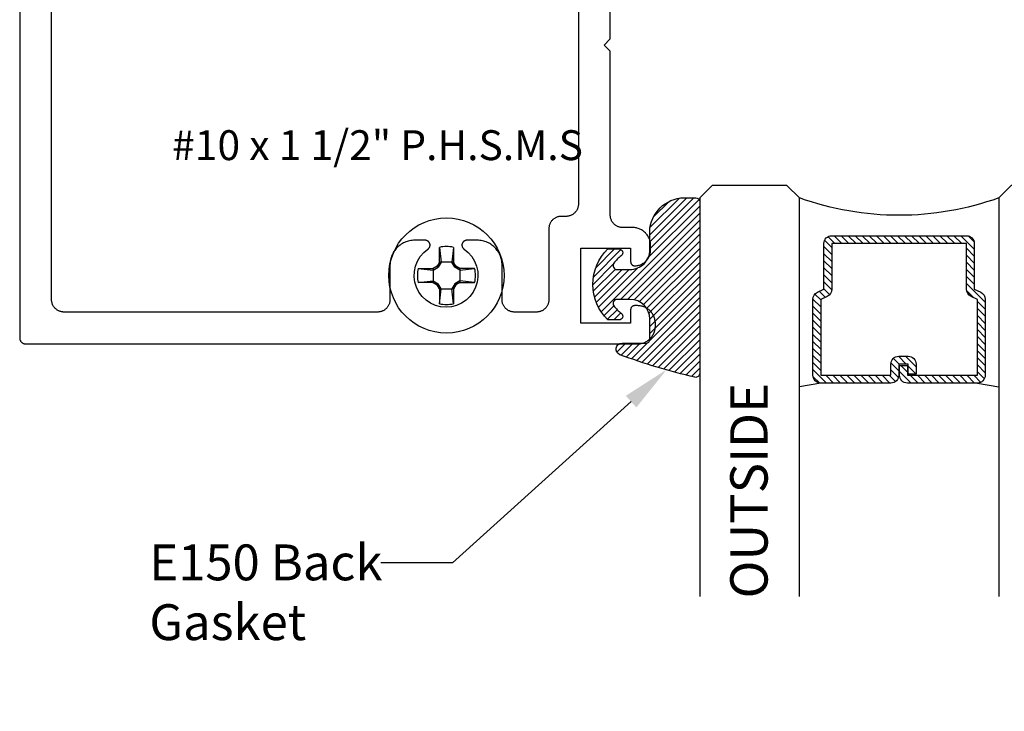
# Model space of a CAD drawing. Units: inches. Extents: x 16.72 to 22.41, y 19.84 to 23.98.
# Drawn here: x 17.04 to 19.51, y 19.84 to 21.57 of the extents above; entities that cross this region are included whole.
import ezdxf
from ezdxf import colors
from ezdxf.entities.mleader import LeaderData, LeaderLine
from ezdxf.math import Vec2, Vec3

# ---------------------------------------------------------------- set-up
doc = ezdxf.new("R2010")
doc.units = ezdxf.units.IN
doc.header["$MEASUREMENT"] = 0
for name, color, linetype in [('Arcadia-Profile', 5, 'Continuous'), ('Arcadia-Shade', 8, 'Continuous'), ('Arcadia-Text', 3, 'Continuous')]:
    doc.layers.add(name, color=color, linetype=linetype)
doc.styles.get("Standard").update_dxf_attribs({"font": 'ARIALN.TTF'})

# ---------------------------------------------------------------- blocks, each defined once
blk = doc.blocks.new('*U8')
at = {"layer": 'Arcadia-Shade', "lineweight": -3}
h = blk.add_hatch(dxfattribs=at)
h.set_pattern_fill('ANSI31', color=256, scale=0.1, style=0)
h.set_pattern_definition([(45, (-0.138567264803946, 0.0239117308240513), (-0.008838834764831844, 0.008838834764831846), [])])
edge = h.paths.add_edge_path()
edge.add_line((0.2307305913625512, 0.1184704544556859), (0.202291955919371, 0.1184704544556872))
edge.add_arc((0.2022919559193711, 0.1278042520424739), 0.009333797586786735, 126.6780053634676, 269.9999999999995, ccw=False)
edge.add_arc((0.1429581583326799, 0.207470454455787), 0.09000000000002364, 306.6780053633725, 323.576426357604)
edge.add_arc((0.2073301242805562, 0.1599704544556878), 0.009999999999998828, 323.5764263576871, 450.0000000000202)
edge.add_line((0.2073301242805527, 0.1699704544556866), (0.1749999999999971, 0.169970454455686))
edge.add_arc((0.1749999999999987, 0.1199704544556874), 0.04999999999999859, 90.00000000000178, 180.0000000000028)
edge.add_line((0.1250000000000001, 0.119970454455685), (0.1250000000000007, 0.06590494055066065))
edge.add_arc((0.03705936094815594, 0.07866866056669672), 0.08886207596885527, 266.2190256176107, 351.74174670046614, ccw=False)
edge.add_line((0.0311995675385823, -0.009999999999998004), (0.01000000000000151, -0.01))
edge.add_arc((0.01000000000000075, 7.528699885739343e-16), 0.01000000000000075, 180.0000000000043, 270.0000000000043, ccw=False)
edge.add_line((0, 0), (0, 0.4305641256404996))
edge.add_arc((0.009999999999999003, 0.4305641256405004), 0.009999999999999003, 77.99937774415321, 180.0000000000044, ccw=False)
edge.add_arc((-0.3507727045260797, -1.107357734935953), 1.589668855323815, 69.71688305471389, 76.80556558053468, ccw=False)
edge.add_arc((0.1947457635950655, 0.3698040499677627), 0.01500000000000086, -90.00000000001302, 68.26389573529048, ccw=False)
edge.add_line((0.1947457635950621, 0.3548040499677619), (0.1349999999999979, 0.3548040499677614))
edge.add_arc((0.1349999999999979, 0.3448040499677614), 0.01000000000000001, 90, 180)
edge.add_line((0.1249999999999979, 0.3448040499677614), (0.1250000000000001, 0.2949704544556848))
edge.add_arc((0.1750000000000003, 0.2949704544556861), 0.05000000000000021, 180.0000000000014, 270.0000000000005)
edge.add_line((0.1750000000000007, 0.2449704544556859), (0.2073301242805527, 0.2449704544556874))
edge.add_arc((0.2073301242805421, 0.2549704544556661), 0.009999999999978748, 270.0000000000609, 396.4235736423736)
edge.add_arc((0.1429581583325789, 0.2074704544556889), 0.09000000000000104, 36.42357364230737, 53.32199463653551)
edge.add_arc((0.2022919559193708, 0.2871366568689003), 0.009333797586788007, 89.99999999999858, 233.3219946365503, ccw=False)
edge.add_line((0.202291955919371, 0.2964704544556884), (0.2307305913625512, 0.2964704544556882))
edge.add_arc((0.1429581583325827, 0.2074704544556871), 0.1250000000000021, -45.39787468375329, 45.39787468375329, ccw=False)
at = {"layer": 'Arcadia-Profile'}
blk.add_lwpolyline([(0.2307305913625512, 0.1184704544556859), (0.202291955919371, 0.1184704544556872, -0.7220322426225168), (0.1967167169756805, 0.1352900043835457, 0.07386718171687884), (0.215376620024047, 0.1540329544556911, 0.6153459029250179), (0.2073301242805527, 0.1699704544556866), (0.1749999999999971, 0.169970454455686, 0.4142135623731001), (0.1250000000000001, 0.119970454455685), (0.1250000000000007, 0.06590494055066065, -0.3915067863019581), (0.0311995675385823, -0.009999999999998004), (0.01000000000000151, -0.01, -0.414213562373095), (0, 0), (0, 0.4305641256404996, -0.4769788655072018), (0.01207922313892607, 0.4403455790671917, -0.03094007962028958), (0.2003007460826568, 0.3837375409001378, -0.8262721402126099), (0.1947457635950621, 0.3548040499677619), (0.1349999999999979, 0.3548040499677614, 0.414213562373095), (0.1249999999999979, 0.3448040499677614), (0.1250000000000001, 0.2949704544556848, 0.41421356237309), (0.1750000000000007, 0.2449704544556859), (0.2073301242805527, 0.2449704544556874, 0.6153459029248967), (0.2153766200240104, 0.2609079544556595, 0.07386718171686407), (0.1967167169756818, 0.2796509045278258, -0.7220322426226498), (0.202291955919371, 0.2964704544556884), (0.2307305913625512, 0.2964704544556882, -0.418287269326214)], format="xyb", close=True, dxfattribs=at)
blk = doc.blocks.new('#10_Screw')
at = {"layer": 'Arcadia-Profile'}
for p, q in [((-0.01768276372882838, 0.03368127350222494), (-0.01768276372882838, 0.07065684553356277)), ((-0.01768249189962035, 0.0706571173627708), (-0.01314212814565963, 0.03368127350222494)), ((0.01768303555809325, 0.07065684553356277), (0.0131432154625486, 0.03368100167267585)), ((0.01768276372882838, 0.07065684553356277), (0.01768276372882838, 0.03368127350222494)), ((-0.01768303555809325, 0.03368154533131928), (-0.02353878099233953, 0.02353905282154756)), ((-0.01314185631639475, 0.03368127350222494), (-0.02065983753800538, 0.02065983753800538)), ((0.01768276372882838, 0.03368127350222494), (-0.01768276372882838, 0.03368127350222494)), ((0.02066065302568632, 0.02066038119642144), (0.0131432154625486, 0.03368154533131928)), ((0.02353905282166124, 0.02353823733380978), (0.01768303555809325, 0.03368100167267585)), ((-0.0706571173627708, 0.01768276372888522), (-0.03368181716058416, 0.01768276372888522)), ((-0.0706565737042979, 0.01768276372888522), (-0.03368154533131928, 0.01314267180407569)), ((-0.02353796550465859, 0.02353905282154756), (-0.03368181716058416, 0.01768276372888522)), ((-0.03368181716058416, 0.01768276372888522), (-0.03368181716058416, -0.01768276372888522)), ((-0.03368127350211125, 0.01314294363328372), (-0.02066092485495119, 0.02066038119642144)), ((-0.02066038119642144, 0.02066010936709972), (-0.02353850916318834, 0.02353850916301781)), ((0.02066065302568632, 0.02066065302562947), (0.02353878099239637, 0.02353878099233953)), ((0.03368181716058416, 0.01314239997486766), (0.02066065302568632, 0.02066010936709972)), ((0.03368181716058416, 0.0176824918995635), (0.02353850916318834, 0.02353905282154756)), ((0.07065738919203568, 0.01768276372888522), (0.03368127350211125, 0.01768276372888522)), ((0.03368127350211125, 0.01768276372888522), (0.03368127350211125, -0.01768276372888522)), ((0.03368208898984903, 0.01314267180407569), (0.07065738919203568, 0.01768276372888522)), ((-0.0706571173627708, -0.01768303555809325), (-0.03368154533131928, -0.01314294363328372)), ((-0.03368181716058416, -0.01768276372888522), (-0.0706571173627708, -0.01768276372888522)), ((-0.03368127350211125, -0.0176833073871876), (-0.02353823733392346, -0.02353932465086928)), ((-0.03368100167290322, -0.01314348729169978), (-0.02066092485495119, -0.02066065302574316)), ((-0.02066065302568632, -0.02066010936709972), (-0.02353878099233953, -0.02353850916313149)), ((-0.01768303555809325, -0.033681817160641), (-0.02353878099233953, -0.02353905282166124)), ((-0.01314212814565963, -0.03368127350222494), (-0.02065983753800538, -0.02066010936709972)), ((0.02066146851336725, -0.02066146851348094), (0.0131437591210215, -0.03368208898984903)), ((0.02353959648007731, -0.02353932465086928), (0.01768330738735813, -0.033681817160641)), ((0.03368181716058416, -0.01314294363328372), (0.02066092485495119, -0.02066092485495119)), ((0.02066119668415922, -0.02066146851348094), (0.02353932465086928, -0.02353932465086928)), ((0.03368181716058416, -0.0176833073871876), (0.02353932465086928, -0.02353905282166124)), ((0.03368127350211125, -0.01768276372888522), (0.07065738919203568, -0.01768276372888522)), ((0.07065766102130056, -0.0176833073871876), (0.03368208898984903, -0.01314321546260544)), ((-0.01769880165386439, -0.033681817160641), (0.01768276372882838, -0.033681817160641)), ((-0.01768276372882838, -0.033681817160641), (-0.01768276372882838, -0.07065738919220621)), ((-0.01768249189962035, -0.07065793285050859), (-0.01314212814565963, -0.03368236081905707)), ((0.01768303555809325, -0.07065766102141424), (0.01314348729181347, -0.033681817160641)), ((0.01768276372882838, -0.033681817160641), (0.01768276372882838, -0.07065738919220621))]:
    blk.add_line(p, q, dxfattribs=at)
blk.add_circle((0, 0), 0.1445372050816696, dxfattribs=at)
for centre, start, end in [((2.576572316896115e-17, 0), 75.94952000000042, 104.0504000000001), ((0, 0), 165.9498000000011, 194.0504000000008), ((0, 0), 345.9495000000002, 0), ((0, 0), 0, 14.05034999999777), ((0, 0), 255.9495999999999, 284.0504999999999)]:
    blk.add_arc(centre, 0.0728363723598497, start, end, dxfattribs=at)
blk = doc.blocks.new('#10_screw_text')
at = {"layer": 'Arcadia-Text'}
blk.add_text('#10 x 1 1/2" P.H.S.M.S', height=0.075, dxfattribs=at).set_placement((0.0514807151245851, -0.0046176014863022))
blk = doc.blocks.new('*U9')
at = {"layer": 'Arcadia-Shade', "lineweight": -3}
h = blk.add_hatch(dxfattribs=at)
h.set_pattern_fill('ANSI31', color=256, scale=0.1, style=0)
h.set_pattern_definition([(45, (-12.49009116438055, -10.79353366436354), (-0.008838834764831844, 0.008838834764831846), [])])
edge = h.paths.add_edge_path()
edge.add_line((0.499011675582075, 0.4285564927512802), (0.5229934129158451, 0.4285564927512837))
edge.add_arc((0.5229934129158463, 0.4482414927513224), 0.0196850000000387, 269.9999999999964, 359.9999999999984)
edge.add_line((0.542678412915885, 0.4482414927513219), (0.542678412915885, 0.4732180318310384))
edge.add_line((0.542678412915885, 0.4732180318310384), (0.5229934129158451, 0.4732180318310384))
edge.add_line((0.5229934129158451, 0.4732180318310384), (0.5229934129158451, 0.4482414927513219))
edge.add_line((0.5229934129158451, 0.4482414927513219), (0.499011675582075, 0.4482414927513219))
edge.add_line((0.499011675582075, 0.4482414927513219), (0.499011675582075, 0.4763228331426532))
edge.add_arc((0.47932667558206, 0.476322833142687), 0.01968500000001505, 359.9999999999018, 449.9999999999018)
edge.add_line((0.4793266755820937, 0.496007833142702), (0.3036411249999347, 0.4960078331426985))
edge.add_arc((0.3036411249999347, 0.4763228331426603), 0.01968500000003814, 90, 180)
edge.add_line((0.2839561249998965, 0.4763228331426603), (0.2839561249998965, 0.2858323436881278))
edge.add_arc((0.3036411249999145, 0.2858323436881261), 0.01968500000001799, 179.999999999995, 245.4529343159603)
edge.add_line((0.2954631769583571, 0.2679264678137017), (0.3114070047096007, 0.2606446238063391))
edge.add_line((0.3114070047096007, 0.2606446238063391), (0.3114070047096007, 0.1457257251104203))
edge.add_arc((0.3310920047095802, 0.145725725110422), 0.01968499999997952, 180.0000000000052, 270.0000000000052)
edge.add_line((0.331092004709582, 0.1260407251104425), (0.668905995290265, 0.126040725110439))
edge.add_arc((0.6689059952902658, 0.1457257251104211), 0.01968499999998219, 269.9999999999974, 359.9999999999974)
edge.add_line((0.688590995290248, 0.1457257251104203), (0.688590995290248, 0.2606446238063391))
edge.add_line((0.688590995290248, 0.2606446238063391), (0.7045348230414366, 0.2679264678137088))
edge.add_arc((0.6963568749998893, 0.2858323436881248), 0.01968500000000608, 294.547065684023, 359.9999999999882)
edge.add_line((0.7160418749998954, 0.2858323436881207), (0.7160418749998936, 0.4763228331426603))
edge.add_arc((0.696356874999912, 0.47632283314266), 0.01968499999998163, 9.69435005780996e-13, 89.99999999999902)
edge.add_line((0.6963568749999123, 0.4960078331426416), (0.520672186999926, 0.4960078331426985))
edge.add_arc((0.5206721869999242, 0.4763228331426586), 0.01968500000003992, 89.99999999999483, 179.9999999999948)
edge.add_line((0.5009871869998843, 0.4763228331426603), (0.5009871869998843, 0.4521573060815705))
edge.add_line((0.5009871869998843, 0.4521573060815705), (0.520672186999926, 0.4521573060815705))
edge.add_line((0.520672186999926, 0.4521573060815705), (0.520672186999926, 0.4763228331426603))
edge.add_line((0.520672186999926, 0.4763228331426603), (0.6963568749999123, 0.4763228331426603))
edge.add_line((0.6963568749999123, 0.4763228331426603), (0.6963568749999123, 0.2858323436881207))
edge.add_line((0.6963568749999123, 0.2858323436881207), (0.6804130472487255, 0.2785504996807049))
edge.add_arc((0.6885909952902385, 0.260644623806309), 0.0196849999999735, 114.5470656839565, 179.9999999999124)
edge.add_line((0.668905995290265, 0.2606446238063391), (0.668905995290265, 0.1457257251104203))
edge.add_line((0.668905995290265, 0.1457257251104203), (0.331092004709582, 0.1457257251104203))
edge.add_line((0.331092004709582, 0.1457257251104203), (0.331092004709582, 0.2606446238063391))
edge.add_arc((0.311407004709616, 0.2606446238063067), 0.01968499999996604, 9.435834056275837e-11, 65.45293431605756)
edge.add_line((0.3195849527511214, 0.2785504996806978), (0.3036411249999347, 0.2858323436881207))
edge.add_line((0.3036411249999347, 0.2858323436881207), (0.3036411249999347, 0.4763228331426603))
edge.add_line((0.3036411249999347, 0.4763228331426603), (0.4793266755820937, 0.4763228331426603))
edge.add_line((0.4793266755820937, 0.4763228331426603), (0.4793266755820937, 0.4482414927513219))
edge.add_arc((0.4990116755821052, 0.4482414927512917), 0.0196850000000115, 179.9999999999121, 269.9999999999121)
at = {"layer": 'Arcadia-Profile'}
for p, q in [((0, 0.03125), (2.471452993948174e-15, 1.03125)), ((0.2500000000000007, 1.03125), (0.25, 0.03125)), ((0.75, 0.03125), (0.7500000000000007, 1.03125)), ((1.000000000000001, 1.03125), (1, 0.03125)), ((0.3036416249999334, 0.496007833142702), (0.2499999999999218, 0.5053829846366895)), ((0.6963568749999123, 0.496007833142702), (0.7499984999999256, 0.5053829846366895)), ((0.7080088700575029, 0.2699663348586228), (0.71222288382938, 0.2741803486304981)), ((0.03125, 0), (0, 0.03125)), ((0.03125, 0), (0, 0.03125)), ((0.03125, 0), (0, 0.03125)), ((0.03125, 0), (0, 0.03125)), ((0.03125, 0), (0, 0.03125)), ((0.25, 0.03125), (0.21875, 0)), ((0.25, 0.03125), (0.21875, 0)), ((0.78125, 0), (0.75, 0.03125)), ((1, 0.03125), (0.96875, 0)), ((0.21875, 0), (0.03125, 0)), ((0.21875, 0), (0.03125, 0)), ((0.96875, 0), (0.78125, 0))]:
    blk.add_line(p, q, dxfattribs=at)
blk.add_lwpolyline([(0.499011675582075, 0.4285564927512802), (0.5229934129158451, 0.4285564927512837, 0.4142135623731049), (0.542678412915885, 0.4482414927513219), (0.542678412915885, 0.4732180318310384), (0.5229934129158451, 0.4732180318310384), (0.5229934129158451, 0.4482414927513219), (0.499011675582075, 0.4482414927513219), (0.499011675582075, 0.4763228331426532, 0.414213562373095), (0.4793266755820937, 0.496007833142702), (0.3036411249999347, 0.4960078331426985, 0.414213562373095), (0.2839561249998965, 0.4763228331426603), (0.2839561249998965, 0.2858323436881278, 0.2936188569408289), (0.2954631769583571, 0.2679264678137017), (0.3114070047096007, 0.2606446238063391), (0.3114070047096007, 0.1457257251104203, 0.414213562373095), (0.331092004709582, 0.1260407251104425), (0.668905995290265, 0.126040725110439, 0.414213562373095), (0.688590995290248, 0.1457257251104203), (0.688590995290248, 0.2606446238063391), (0.7045348230414366, 0.2679264678137088, 0.2936188569408282), (0.7160418749998954, 0.2858323436881207), (0.7160418749998936, 0.4763228331426603, 0.4142135623730852), (0.6963568749999123, 0.4960078331426416), (0.520672186999926, 0.4960078331426985, 0.414213562373095), (0.5009871869998843, 0.4763228331426603), (0.5009871869998843, 0.4521573060815705), (0.520672186999926, 0.4521573060815705), (0.520672186999926, 0.4763228331426603), (0.6963568749999123, 0.4763228331426603), (0.6963568749999123, 0.2858323436881207), (0.6804130472487255, 0.2785504996807049, 0.2936188569407848), (0.668905995290265, 0.2606446238063391), (0.668905995290265, 0.1457257251104203), (0.331092004709582, 0.1457257251104203), (0.331092004709582, 0.2606446238063391, 0.293618856940819), (0.3195849527511214, 0.2785504996806978), (0.3036411249999347, 0.2858323436881207), (0.3036411249999347, 0.4763228331426603), (0.4793266755820937, 0.4763228331426603), (0.4793266755820937, 0.4482414927513219, 0.4142135623730945)], format="xyb", close=True, dxfattribs=at)
blk.add_arc((0.4999992499998971, -0.6625220109668888), 0.7374409998105559, 70.18348207574029, 109.8165179242614, dxfattribs=at)

msp = doc.modelspace()

# ---------------------------------------------------------------- linework, layer by layer
at = {"layer": 'Arcadia-Profile'}
for points in [[(17.03636336496987, 22.74610555976062), (17.03636336496987, 20.77610555976059), (17.03638436496985, 20.77532055976053), (17.03644536496986, 20.77453755976057), (17.03654836496986, 20.77375855976061), (17.03669136496987, 20.77298655976062), (17.03687436496986, 20.77222355976062), (17.03709736496987, 20.77147055976059), (17.03735936496989, 20.77072955976064), (17.03766036496987, 20.77000455976054), (17.03799836496987, 20.76929555976062), (17.03837336496989, 20.76860555976054), (17.03878336496987, 20.76793555976053), (17.03922836496989, 20.76728855976057), (17.03970636496987, 20.76666555976055), (17.04021636496987, 20.76606855976058), (17.04075636496987, 20.76549855976054), (17.04132636496988, 20.76495855976054), (17.04192336496985, 20.76444855976058), (17.04254636496987, 20.76397055976054), (17.04319336496988, 20.76352555976064), (17.04386336496987, 20.76311555976054), (17.04455336496986, 20.76274055976057), (17.04526236496989, 20.76240255976063), (17.04598736496987, 20.76210155976059), (17.04672836496988, 20.76183955976057), (17.04748136496985, 20.76161655976057), (17.04824436496986, 20.76143355976058), (17.04901636496987, 20.7612905597606), (17.04979536496987, 20.76118755976063), (17.05057836496988, 20.76112655976056), (17.05136336496989, 20.76110555976061), (18.58536336496988, 20.76110555976061), (18.58771836496987, 20.76116755976057), (18.59006736496988, 20.76135255976055), (18.59240336496987, 20.76165955976057), (18.59471936496985, 20.76208855976063), (18.59701036496986, 20.7626385597606), (18.59926936496987, 20.76330755976062), (18.60149036496986, 20.76409455976057), (18.60366636496988, 20.76499555976056), (18.60579336496986, 20.76601055976062), (18.60786336496986, 20.76713455976062), (18.60987236496987, 20.76836555976058), (18.61181336496986, 20.76969955976062), (18.61368236496986, 20.77113355976053), (18.61547436496986, 20.77266355976053), (18.61718336496986, 20.77428555976053), (18.61880536496986, 20.77599455976053), (18.62033536496986, 20.77778655976056), (18.62176936496988, 20.77965555976061), (18.62310336496986, 20.7815965597606), (18.62433436496988, 20.78360555976053), (18.62545836496989, 20.78567555976053), (18.62647336496988, 20.78780255976062), (18.62737436496988, 20.78997855976058), (18.62816136496988, 20.79219955976055), (18.62883036496987, 20.79445855976064), (18.62938036496988, 20.79674955976054), (18.62980936496987, 20.79906555976061), (18.63011636496987, 20.80140155976062), (18.63030136496988, 20.8037505597606), (18.63036336496987, 20.80610555976057), (18.63036336496987, 20.81210555976054), (18.63030136496988, 20.81446055976062), (18.63011636496987, 20.8168095597606), (18.62980936496987, 20.81914555976061), (18.62938036496988, 20.82146155976056), (18.62883036496987, 20.82375255976058), (18.62816136496988, 20.82601155976056), (18.62737436496988, 20.82823255976064), (18.62647336496988, 20.8304085597606), (18.62545836496989, 20.83253555976057), (18.62433436496988, 20.83460555976058), (18.62310336496986, 20.83661455976062), (18.62176936496988, 20.83855555976061), (18.62033536496986, 20.84042455976055), (18.61880536496986, 20.84221655976057), (18.61718336496986, 20.84392555976058), (18.61547436496986, 20.84554755976058), (18.61368236496986, 20.84707755976058), (18.61181336496986, 20.8485115597606), (18.60987236496987, 20.84984555976064), (18.60786336496986, 20.8510765597606), (18.60579336496986, 20.8522005597606), (18.60366636496988, 20.85321555976054), (18.60149036496986, 20.85411655976054), (18.59926936496987, 20.8549035597606), (18.59701036496986, 20.85557255976062), (18.59471936496985, 20.85612255976059), (18.59240336496987, 20.85655155976053), (18.59006736496988, 20.85685855976055), (18.58771836496987, 20.85704355976054), (18.58536336496988, 20.85710555976061), (18.57836336496987, 20.85710555976061), (18.57784036496989, 20.85709155976053), (18.57731836496987, 20.85705055976064), (18.57679936496987, 20.85698255976058), (18.57628436496987, 20.8568865597606), (18.57577536496987, 20.85676455976056), (18.57527336496986, 20.8566165597606), (18.57477936496988, 20.85644155976058), (18.57429636496985, 20.85624055976064), (18.57382336496985, 20.85601555976064), (18.57336336496988, 20.85576555976058), (18.57291736496987, 20.85549255976059), (18.57248536496988, 20.85519555976055), (18.57207036496985, 20.85487655976056), (18.57167236496988, 20.85453655976062), (18.57129236496988, 20.85417655976062), (18.57093236496988, 20.85379655976055), (18.57059236496988, 20.85339855976054), (18.57027336496986, 20.85298355976056), (18.56997636496985, 20.85255155976063), (18.56970336496985, 20.85210555976062), (18.56945336496986, 20.85164555976053), (18.56922836496986, 20.85117255976058), (18.56902736496986, 20.85068955976055), (18.56885236496987, 20.85019555976055), (18.56870436496988, 20.84969355976057), (18.56858236496987, 20.8491845597606), (18.56848636496986, 20.84866955976054), (18.56841836496986, 20.8481505597606), (18.56837736496985, 20.84762855976055), (18.56836336496988, 20.84710555976062), (18.56836336496988, 20.81310555976063), (18.44336336496988, 20.81310555976063), (18.44336336496988, 21.00110555976062), (18.56836336496988, 21.00110555976062), (18.56836336496988, 20.96710555976063), (18.56837736496985, 20.96658255976058), (18.56841836496986, 20.96606055976054), (18.56848636496986, 20.9655415597606), (18.56858236496987, 20.96502655976053), (18.56870436496988, 20.96451755976057), (18.56885236496987, 20.96401555976058), (18.56902736496986, 20.96352155976058), (18.56922836496986, 20.96303855976055), (18.56945336496986, 20.96256555976061), (18.56970336496985, 20.96210555976063), (18.56997636496985, 20.96165955976062), (18.57027336496986, 20.96122755976057), (18.57059236496988, 20.9608125597606), (18.57093236496988, 20.96041455976058), (18.57129236496988, 20.96003455976063), (18.57167236496988, 20.95967455976063), (18.57207036496985, 20.95933455976058), (18.57248536496988, 20.95901555976059), (18.57291736496987, 20.95871855976054), (18.57336336496988, 20.95844555976055), (18.57382336496985, 20.95819555976061), (18.57429636496985, 20.95797055976061), (18.57477936496988, 20.95776955976055), (18.57527336496986, 20.95759455976054), (18.57577536496987, 20.95744655976057), (18.57628436496987, 20.95732455976054), (18.57679936496987, 20.95722855976055), (18.57731836496987, 20.95716055976061), (18.57784036496989, 20.9571195597606), (18.57836336496987, 20.95710555976063), (18.58045636496988, 20.95716055976061), (18.58254436496986, 20.95732455976054), (18.58462036496988, 20.95759755976053), (18.58667936496985, 20.95797955976059), (18.58871636496988, 20.9584685597606), (18.59072436496987, 20.95906355976058), (18.59269836496986, 20.95976255976063), (18.59463236496987, 20.96056355976054), (18.59652336496987, 20.96146555976054), (18.59836336496986, 20.96246455976063), (18.60014936496987, 20.9635585597606), (18.60187436496986, 20.96474455976056), (18.60353636496987, 20.96601955976053), (18.60512836496989, 20.96737955976062), (18.60664736496986, 20.96882155976061), (18.60808936496986, 20.97034055976053), (18.60944936496986, 20.9719325597606), (18.61072436496985, 20.97359455976061), (18.61191036496987, 20.97531955976058), (18.61300436496987, 20.97710555976062), (18.61400336496988, 20.97894555976063), (18.61490536496987, 20.98083655976063), (18.61570636496987, 20.98277055976064), (18.61640536496986, 20.98474455976054), (18.61700036496987, 20.98675255976059), (18.61748936496988, 20.98878955976056), (18.61787136496989, 20.99084855976059), (18.61814436496988, 20.99292455976058), (18.61830836496986, 20.99501255976054), (18.61836336496987, 20.9971055597606), (18.61836336496987, 21.00810555976057), (18.61830136496988, 21.01046055976053), (18.61811636496986, 21.01280955976063), (18.61780936496987, 21.01514555976064), (18.61738036496988, 21.01746155976059), (18.61683036496987, 21.0197525597606), (18.61616136496988, 21.02201155976059), (18.61537436496988, 21.02423255976055), (18.61447336496988, 21.02640855976063), (18.61345836496989, 21.0285355597606), (18.61233436496988, 21.0306055597606), (18.61110336496986, 21.03261455976053), (18.60976936496988, 21.03455555976063), (18.60833536496986, 21.03642455976058), (18.60680536496986, 21.0382165597606), (18.60518336496986, 21.0399255597606), (18.60347436496986, 21.0415475597606), (18.60168236496986, 21.0430775597606), (18.59981336496986, 21.04451155976062), (18.59787236496987, 21.04584555976055), (18.59586336496986, 21.04707655976063), (18.59379336496986, 21.04820055976063), (18.59166636496988, 21.04921555976057), (18.58949036496986, 21.05011655976057), (18.58726936496987, 21.05090355976063), (18.58501036496986, 21.05157255976053), (18.58271936496985, 21.05212255976062), (18.58040336496987, 21.05255155976056), (18.57806736496988, 21.05285855976058), (18.57571836496987, 21.05304355976057), (18.57336336496988, 21.05310555976064), (18.54836336496987, 21.05310555976064), (18.54674136496985, 21.05314755976053), (18.54512336496987, 21.05327555976055), (18.54351436496987, 21.05348755976058), (18.54191836496986, 21.05378255976063), (18.54034036496986, 21.05416155976059), (18.53878336496987, 21.05462255976056), (18.53725436496987, 21.05516455976056), (18.53575436496985, 21.05578555976058), (18.53428936496985, 21.05648455976063), (18.53286336496987, 21.05725855976061), (18.53147936496987, 21.05810655976063), (18.53014236496986, 21.05902555976058), (18.52885436496987, 21.06001355976059), (18.52762036496986, 21.06106855976054), (18.52644336496988, 21.06218555976056), (18.52532636496986, 21.06336255976055), (18.52427136496985, 21.06459655976062), (18.52328336496987, 21.06588455976055), (18.52236436496986, 21.06722155976058), (18.52151636496987, 21.06860555976061), (18.52074236496986, 21.07003155976054), (18.52004336496987, 21.07149655976059), (18.51942236496987, 21.07299655976055), (18.51888036496987, 21.07452555976056), (18.51841936496987, 21.07608255976061), (18.51804036496986, 21.0776605597606), (18.51774536496987, 21.07925655976055), (18.51753336496986, 21.08086555976058), (18.51740536496985, 21.08248355976059), (18.51736336496987, 21.08410555976059), (18.51736336496987, 21.49550555976055), (18.50176336496986, 21.51110555976061), (18.51736336496987, 21.52670555976056), (18.51736336496987, 21.79210555976056)], [(18.43736336496985, 21.79210555976056), (18.43736336496985, 21.11210555976061), (18.43732136496985, 21.11048355976061), (18.43719336496989, 21.1088655597606), (18.43698136496985, 21.10725655976057), (18.43668636496986, 21.10566055976062), (18.43630736496985, 21.10408255976063), (18.43584636496988, 21.10252555976058), (18.43530436496988, 21.10099655976057), (18.43468336496986, 21.09949655976061), (18.43398436496986, 21.09803155976056), (18.43321036496988, 21.09660555976063), (18.43236236496986, 21.0952215597606), (18.43144336496985, 21.09388455976057), (18.43045536496987, 21.09259655976064), (18.42940036496987, 21.09136255976057), (18.42828336496987, 21.09018555976058), (18.42710636496989, 21.08906855976056), (18.42587236496988, 21.08801355976061), (18.42458436496986, 21.0870255597606), (18.42324736496985, 21.08610655976054), (18.42186336496988, 21.08525855976063), (18.42043736496987, 21.08448455976054), (18.41897236496985, 21.0837855597606), (18.41747236496988, 21.08316455976058), (18.41594336496988, 21.08262255976058), (18.41438636496989, 21.08216155976061), (18.41280836496986, 21.08178255976054), (18.41121236496988, 21.0814875597606), (18.40960336496985, 21.08127555976057), (18.40798536496987, 21.08114755976055), (18.40636336496985, 21.08110555976054), (18.39436336496985, 21.08110555976054), (18.39274136496985, 21.08106355976054), (18.39112336496987, 21.08093555976063), (18.38951436496987, 21.0807235597606), (18.38791836496986, 21.08042855976055), (18.38634036496987, 21.0800495597606), (18.38478336496988, 21.07958855976062), (18.38325436496987, 21.07904655976063), (18.38175436496985, 21.0784255597606), (18.38028936496985, 21.07772655976055), (18.37886336496987, 21.07695255976057), (18.37747936496987, 21.07610455976055), (18.37614236496987, 21.0751855597606), (18.37485436496988, 21.07419755976059), (18.37362036496987, 21.07314255976053), (18.37244336496988, 21.07202555976062), (18.37132636496986, 21.07084855976063), (18.37027136496985, 21.06961455976057), (18.36928336496987, 21.06832655976064), (18.36836436496986, 21.0669895597606), (18.36751636496987, 21.06560555976057), (18.36674236496987, 21.06417955976053), (18.36604336496987, 21.06271455976059), (18.36542236496987, 21.06121455976063), (18.36488036496988, 21.05968555976062), (18.36441936496985, 21.05812855976058), (18.36404036496987, 21.05655055976058), (18.36374536496987, 21.05495455976063), (18.36353336496987, 21.0533455597606), (18.36340536496985, 21.05172755976059), (18.36336336496987, 21.0501055597606), (18.36336336496987, 20.8721055597606), (18.36332136496986, 20.8704835597606), (18.36319336496987, 20.86886555976059), (18.36298136496987, 20.86725655976056), (18.36268636496985, 20.86566055976061), (18.36230736496987, 20.86408255976062), (18.36184636496986, 20.86252555976057), (18.36130436496987, 20.86099655976057), (18.36068336496987, 20.8594965597606), (18.35998436496985, 20.85803155976055), (18.35921036496987, 20.85660555976062), (18.35836236496985, 20.85522155976059), (18.35744336496987, 20.85388455976056), (18.35645536496986, 20.85259655976063), (18.35540036496988, 20.85136255976056), (18.35428336496986, 20.85018555976058), (18.35310636496988, 20.84906855976055), (18.35187236496986, 20.8480135597606), (18.35058436496988, 20.8470255597606), (18.34924736496987, 20.84610655976053), (18.34786336496987, 20.84525855976062), (18.34643736496989, 20.84448455976053), (18.34497236496986, 20.84378555976059), (18.34347236496987, 20.84316455976057), (18.34194336496986, 20.84262255976057), (18.34038636496987, 20.8421615597606), (18.33880836496988, 20.84178255976053), (18.33721236496987, 20.84148755976059), (18.33560336496987, 20.84127555976056), (18.33398536496986, 20.84114755976054), (18.33236336496986, 20.84110555976054), (18.27686336496987, 20.84110555976054), (18.27524136496987, 20.84114755976054), (18.27362336496986, 20.84127555976056), (18.27201436496986, 20.84148755976059), (18.27041836496986, 20.84178255976053), (18.26884036496986, 20.8421615597606), (18.26728336496987, 20.84262255976057), (18.26575436496987, 20.84316455976057), (18.26425436496987, 20.84378555976059), (18.26278936496985, 20.84448455976053), (18.26136336496987, 20.84525855976062), (18.25997936496987, 20.84610655976053), (18.25864236496986, 20.8470255597606), (18.25735436496987, 20.8480135597606), (18.25612036496986, 20.84906855976055), (18.25494336496988, 20.85018555976058), (18.25382636496985, 20.85136255976056), (18.25277136496987, 20.85259655976063), (18.25178336496987, 20.85388455976056), (18.25086436496989, 20.85522155976059), (18.25001636496987, 20.85660555976062), (18.24924236496986, 20.85803155976055), (18.24854336496986, 20.8594965597606), (18.24792236496987, 20.86099655976057), (18.24738036496987, 20.86252555976057), (18.24691936496987, 20.86408255976062), (18.24654036496986, 20.86566055976061), (18.24624536496987, 20.86725655976056), (18.24603336496986, 20.86886555976059), (18.24590536496987, 20.8704835597606), (18.24586336496986, 20.8721055597606), (18.24586336496986, 20.95910555976059), (18.24577836496988, 20.96235055976058), (18.24552336496987, 20.9655865597606), (18.24510036496989, 20.96880455976054), (18.24450836496987, 20.97199655976056), (18.24375036496988, 20.97515255976055), (18.24282936496988, 20.97826455976053), (18.24174536496989, 20.98132455976054), (18.24050336496987, 20.98432355976058), (18.23910536496987, 20.98725255976058), (18.23755736496986, 20.99010555976054), (18.23586136496985, 20.9928735597606), (18.23402236496986, 20.99554855976055), (18.23204636496988, 20.99812355976053), (18.22993836496985, 21.00059155976055), (18.22770436496987, 21.00294655976063), (18.22534936496987, 21.00518055976056), (18.22288136496988, 21.00728855976058), (18.22030636496987, 21.0092645597606), (18.21763136496986, 21.01110355976061), (18.21486336496989, 21.01279955976054), (18.21201036496987, 21.01434755976061), (18.20908136496988, 21.0157455597606), (18.20608236496989, 21.01698755976054), (18.20302236496988, 21.01807155976053), (18.19991036496987, 21.01899255976059), (18.19675436496985, 21.01975055976061), (18.19356236496986, 21.02034255976059), (18.19034436496986, 21.02076555976055), (18.18710836496987, 21.02102055976059), (18.18386336496988, 21.0211055597606), (18.15736336496988, 21.0211055597606), (18.15673536496988, 21.02108955976064), (18.15610936496986, 21.02103955976054), (18.15548636496987, 21.02095755976063), (18.15486836496987, 21.02084355976058), (18.15425736496988, 21.02069655976061), (18.15365536496986, 21.0205185597606), (18.15306336496988, 21.02030855976057), (18.15248236496987, 21.0200685597606), (18.15191536496988, 21.0197975597606), (18.15136336496985, 21.01949755976057), (18.15082736496987, 21.0191695597606), (18.15031036496987, 21.01881355976059), (18.14981136496985, 21.01843155976053), (18.14933336496986, 21.01802355976054), (18.14887836496987, 21.01759055976061), (18.14844536496986, 21.01713555976062), (18.14803736496987, 21.01665755976057), (18.14765536496986, 21.01615855976058), (18.14729936496988, 21.01564155976064), (18.14697136496986, 21.01510555976063), (18.14667136496988, 21.01455355976054), (18.14640036496988, 21.01398655976061), (18.14616036496986, 21.0134055597606), (18.14595036496988, 21.01281355976062), (18.14577236496987, 21.01221155976054), (18.14562536496987, 21.01160055976061), (18.14551136496985, 21.01098255976058), (18.14542936496989, 21.01035955976056), (18.14537936496987, 21.00973355976055), (18.14536336496988, 21.00910555976054), (18.14536336496988, 21.00900055976058), (18.14536936496987, 21.00861255976054), (18.14538836496988, 21.00822455976061), (18.14541936496985, 21.00783755976056), (18.14546336496986, 21.00745255976062), (18.14552036496988, 21.00706855976057), (18.14558836496988, 21.00668655976062), (18.14566936496985, 21.00630755976056), (18.14576236496987, 21.0059305597606), (18.14586836496986, 21.00555655976063), (18.14598536496987, 21.00518755976054), (18.14611436496986, 21.00482155976056), (18.14625536496985, 21.00445955976056), (18.14640836496986, 21.00410255976055), (18.14657236496987, 21.00375155976053), (18.14674736496985, 21.00340555976061), (18.14693436496987, 21.00306455976056), (18.14713136496985, 21.00273055976061), (18.14733936496987, 21.00240355976064), (18.14755836496985, 21.00208255976054), (18.14778636496987, 21.00176955976053), (18.14802536496987, 21.00146355976062), (18.14827436496986, 21.00116555976058), (18.14853236496987, 21.00087555976063), (18.14879936496985, 21.00059455976054), (18.14907536496986, 21.00032155976055), (18.14936036496985, 21.00005855976053), (18.14965336496985, 20.99980455976061), (18.14995536496988, 20.99955955976054), (18.15026436496987, 20.99932555976056), (18.15058036496987, 20.99910055976056), (18.16105936496987, 20.99053355976059), (18.16994336496987, 20.98032155976057), (18.17697936496987, 20.96875855976054), (18.18196436496987, 20.9561755597606), (18.18475736496987, 20.94293155976061), (18.18527736496986, 20.92940655976054), (18.18351036496986, 20.91598655976054), (18.17950636496985, 20.90305755976055), (18.17337936496986, 20.89098855976056), (18.16530536496987, 20.88012455976059), (18.15551536496989, 20.87077755976054), (18.14429036496986, 20.86321455976054), (18.13195036496987, 20.8576525597606), (18.11885036496986, 20.85425055976054), (18.10536336496986, 20.85310555976059), (18.09187636496986, 20.85425055976054), (18.07877636496985, 20.8576525597606), (18.06643636496986, 20.86321455976054), (18.05521136496986, 20.87077755976054), (18.04542136496988, 20.88012455976059), (18.03734736496986, 20.89098855976056), (18.03122036496987, 20.90305755976055), (18.02721636496986, 20.91598655976054), (18.02544936496989, 20.92940655976054), (18.02596936496988, 20.94293155976061), (18.02876236496988, 20.9561755597606), (18.03374736496986, 20.96875855976054), (18.04078336496988, 20.98032155976057), (18.04966736496985, 20.99053355976059), (18.06014636496988, 20.99910055976056), (18.06046236496988, 20.99932555976056), (18.06077136496987, 20.99955955976054), (18.06107336496987, 20.99980455976061), (18.06136636496987, 21.00005855976053), (18.06165136496986, 21.00032155976055), (18.06192736496988, 21.00059455976054), (18.06219436496988, 21.00087555976063), (18.06245236496986, 21.00116555976058), (18.06270136496985, 21.00146355976062), (18.06294036496988, 21.00176955976053), (18.06316836496987, 21.00208255976054), (18.06338736496988, 21.00240355976064), (18.06359536496987, 21.00273055976061), (18.06379236496988, 21.00306455976056), (18.06397936496987, 21.00340555976061), (18.06415436496988, 21.00375155976053), (18.06431836496986, 21.00410255976055), (18.06447136496988, 21.00445955976056), (18.06461236496986, 21.00482155976056), (18.06474136496988, 21.00518755976054), (18.06485836496987, 21.00555655976063), (18.06496436496988, 21.0059305597606), (18.06505736496987, 21.00630755976056), (18.06513836496987, 21.00668655976062), (18.06520636496987, 21.00706855976057), (18.06526336496987, 21.00745255976062), (18.06530736496987, 21.00783755976056), (18.06533836496985, 21.00822455976061), (18.06535736496986, 21.00861255976054), (18.06536336496987, 21.00900055976058), (18.06536336496987, 21.00910555976054), (18.06534736496988, 21.00973355976055), (18.06529736496987, 21.01035955976056), (18.06521536496987, 21.01098255976058), (18.06510136496988, 21.01160055976061), (18.06495436496985, 21.01221155976054), (18.06477636496987, 21.01281355976062), (18.06456636496986, 21.0134055597606), (18.06432636496987, 21.01398655976061), (18.06405536496987, 21.01455355976054), (18.06375536496986, 21.01510555976063), (18.06342736496987, 21.01564155976064), (18.06307136496989, 21.01615855976058), (18.06268936496988, 21.01665755976057), (18.06228136496986, 21.01713555976062), (18.06184836496985, 21.01759055976061), (18.06139336496986, 21.01802355976054), (18.06091536496987, 21.01843155976053), (18.06041636496988, 21.01881355976059), (18.05989936496988, 21.0191695597606), (18.05936336496987, 21.01949755976057), (18.05881136496987, 21.0197975597606), (18.05824436496985, 21.0200685597606), (18.05766336496987, 21.02030855976057), (18.05707136496986, 21.0205185597606), (18.05646936496987, 21.02069655976061), (18.05585836496985, 21.02084355976058), (18.05524036496988, 21.02095755976063), (18.05461736496986, 21.02103955976054), (18.05399136496987, 21.02108955976064), (18.05336336496987, 21.0211055597606), (18.02686336496987, 21.0211055597606), (18.02361836496985, 21.02102055976059), (18.02038236496986, 21.02076555976055), (18.01716436496989, 21.02034255976059), (18.01397236496987, 21.01975055976061), (18.01081636496988, 21.01899255976059), (18.00770436496987, 21.01807155976053), (18.00464436496986, 21.01698755976054), (18.00164536496987, 21.0157455597606), (17.99871636496985, 21.01434755976061), (17.99586336496986, 21.01279955976054), (17.99309536496986, 21.01110355976061), (17.99042036496988, 21.0092645597606), (17.98784536496987, 21.00728855976058), (17.98537736496988, 21.00518055976056), (17.98302236496986, 21.00294655976063), (17.98078836496987, 21.00059155976055), (17.97868036496985, 20.99812355976053), (17.97670436496986, 20.99554855976055), (17.97486536496987, 20.9928735597606), (17.97316936496986, 20.99010555976054), (17.97162136496988, 20.98725255976058), (17.97022336496988, 20.98432355976058), (17.96898136496986, 20.98132455976054), (17.96789736496987, 20.97826455976053), (17.96697636496987, 20.97515255976055), (17.96621836496988, 20.97199655976056), (17.96562636496986, 20.96880455976054), (17.96520336496988, 20.9655865597606), (17.96494836496987, 20.96235055976058), (17.96486336496989, 20.95910555976059), (17.96486336496989, 20.8721055597606), (17.96482136496988, 20.8704835597606), (17.96469336496986, 20.86886555976059), (17.96448136496988, 20.86725655976056), (17.96418636496986, 20.86566055976061), (17.96380736496988, 20.86408255976062), (17.96334636496985, 20.86252555976057), (17.96280436496986, 20.86099655976057), (17.96218336496986, 20.8594965597606), (17.96148436496986, 20.85803155976055), (17.96071036496986, 20.85660555976062), (17.95986236496987, 20.85522155976059), (17.95894336496988, 20.85388455976056), (17.95795536496988, 20.85259655976063), (17.95690036496987, 20.85136255976056), (17.95578336496985, 20.85018555976058), (17.95460636496986, 20.84906855976055), (17.95337236496985, 20.8480135597606), (17.95208436496986, 20.8470255597606), (17.95074736496989, 20.84610655976053), (17.94936336496986, 20.84525855976062), (17.94793736496987, 20.84448455976053), (17.94647236496988, 20.84378555976059), (17.94497236496986, 20.84316455976057), (17.94344336496985, 20.84262255976057), (17.94188636496986, 20.8421615597606), (17.94030836496987, 20.84178255976053), (17.93871236496986, 20.84148755976059), (17.93710336496989, 20.84127555976056), (17.93548536496988, 20.84114755976054), (17.93386336496988, 20.84110555976054), (17.14736336496986, 20.84110555976054), (17.14574136496987, 20.84114755976054), (17.14412336496989, 20.84127555976056), (17.14251436496986, 20.84148755976059), (17.14091836496985, 20.84178255976053), (17.13934036496985, 20.8421615597606), (17.13778336496986, 20.84262255976057), (17.13625436496986, 20.84316455976057), (17.13475436496987, 20.84378555976059), (17.13328936496987, 20.84448455976053), (17.13186336496986, 20.84525855976062), (17.13047936496989, 20.84610655976053), (17.12914236496985, 20.8470255597606), (17.12785436496986, 20.8480135597606), (17.12662036496985, 20.84906855976055), (17.12544336496987, 20.85018555976058), (17.12432636496985, 20.85136255976056), (17.12327136496987, 20.85259655976063), (17.12228336496986, 20.85388455976056), (17.12136436496988, 20.85522155976059), (17.12051636496986, 20.85660555976062), (17.11974236496988, 20.85803155976055), (17.11904336496988, 20.8594965597606), (17.11842236496986, 20.86099655976057), (17.11788036496986, 20.86252555976057), (17.11741936496986, 20.86408255976062), (17.11704036496988, 20.86566055976061), (17.11674536496989, 20.86725655976056), (17.11653336496985, 20.86886555976059), (17.11640536496986, 20.8704835597606), (17.11636336496989, 20.8721055597606), (17.11636336496989, 22.65010555976062)]]:
    msp.add_lwpolyline(points, dxfattribs=at)

# ---------------------------------------------------------------- block references
at = {"layer": 'Arcadia-Profile', "lineweight": -3, "xscale": -1, "rotation": 180}
msp.add_blockref('*U9', (18.74154273345769, 21.15870228698509), dxfattribs=at)
at = {"layer": 'Arcadia-Profile', "lineweight": -3, "rotation": 180}
msp.add_blockref('*U8', (18.74154273345769, 21.11773686763411), dxfattribs=at)
at = {"layer": 'Arcadia-Profile'}
msp.add_blockref('#10_Screw', (18.10647377267455, 20.93270721293413), dxfattribs=at)
at = {"layer": 'Arcadia-Text', "lineweight": -3}
msp.add_blockref('#10_screw_text', (17.36725979952828, 21.2268817924006), dxfattribs=at)

# ---------------------------------------------------------------- texts
msp.add_text('OUTSIDE', height=0.09375, rotation=90, dxfattribs=at).set_placement((18.91183548541546, 20.12247473988046))

# ---------------------------------------------------------------- leaders
ml = msp.add_multileader_mtext('Standard', dxfattribs=at)
ml.set_content('E150 Back\\PGasket', color=256)
ml.set_leader_properties()
ml.build(insert=Vec2(0, 0))
ml.multileader.update_dxf_attribs({"dogleg_length": 0.1800000000000003, "arrow_head_size": 0.12})
ctx = ml.context
ctx.base_point, ctx.char_height, ctx.arrow_head_size, ctx.landing_gap_size, ctx.plane_origin = Vec3(17.27149752369725, 20.21210621455589), 0.09, 0.12, 0.09, Vec3(19.5012852713493, 17.42239241848574)
notes = []
notes.append((ctx, [(0, (1, 1, 0), (18.12164759191008, 20.21210621455589), (-1, 0), 0.1800000000000003, [(0, [(18.65859182106922, 20.6966473098887)], 0, [])])]))
ctx.mtext.insert, ctx.mtext.flow_direction = Vec3(17.36149752369725, 20.25787360882601), 5
for ctx, leaders in notes:
    for number, flags, end, landing, length, lines in leaders:
        leader = LeaderData()
        leader.index, (leader.has_last_leader_line, leader.has_dogleg_vector, leader.attachment_direction) = number, flags
        leader.last_leader_point, leader.dogleg_vector, leader.dogleg_length = Vec3(end), Vec3(landing), length
        for number, points, colour, breaks in lines:
            line = LeaderLine()
            line.index, line.vertices, line.color, line.breaks = number, Vec3.list(points), colors.encode_raw_color(colour), breaks
            leader.lines.append(line)
        ctx.leaders.append(leader)

doc.saveas('drawing.dxf')
